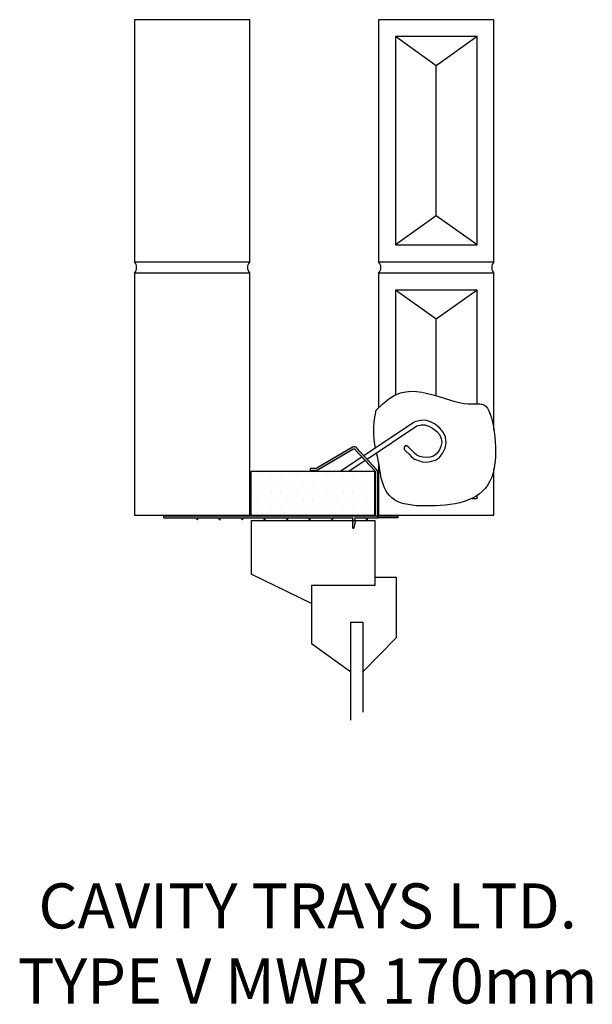
# Model space of a CAD drawing. Units: millimetres. Extents: x 73645 to 74154, y 16209 to 17083.
import ezdxf

# ---------------------------------------------------------------- set-up
doc = ezdxf.new("R2010")
doc.units = ezdxf.units.MM
for name, color, linetype in [('APPLICATION', 3, 'Continuous'), ('Detail', 2, 'Continuous'), ('Text', 7, 'Continuous')]:
    doc.layers.add(name, color=color, linetype=linetype)
doc.styles.add('Fastrack', font='ARIAL.TTF')

msp = doc.modelspace()

# ---------------------------------------------------------------- hatches: boundary and pattern name
at = {"layer": 'Detail'}
for points in [[(73963.13, 16681.42, 0.188658), (73962.34, 16683.45), (73944.4, 16702.87, 0.349828), (73940.7, 16703.43), (73908.57, 16684.66, -0.13489), (73907.55, 16684.38), (73903.09, 16684.38), (73903.09, 16682.38), (73907.82, 16682.38, 0.131031), (73909.31, 16682.78), (73940.98, 16701.29, -0.354151), (73943.47, 16700.92), (73960.6, 16682.38, -0.188658), (73961.13, 16681.02), (73961.13, 16642.59), (73773.13, 16642.59), (73773.13, 16640.59), (73801.13, 16640.59), (73802.75, 16639.09, 0.757241), (73803.12, 16639.32), (73802.63, 16640.59), (73821.13, 16640.59), (73822.75, 16639.09, 0.757241), (73823.12, 16639.32), (73822.63, 16640.59), (73841.13, 16640.59), (73842.75, 16639.09, 0.757241), (73843.12, 16639.32), (73842.63, 16640.59), (73861.13, 16640.59), (73862.75, 16639.09, 0.757241), (73863.12, 16639.32), (73862.63, 16640.59), (73881.13, 16640.59), (73882.75, 16639.09, 0.757241), (73883.12, 16639.32), (73882.63, 16640.59), (73901.13, 16640.59), (73902.75, 16639.09, 0.757241), (73903.12, 16639.32), (73902.63, 16640.59), (73921.13, 16640.59), (73922.75, 16639.09, 0.757241), (73923.12, 16639.32), (73922.63, 16640.59), (73941.13, 16640.59), (73941.13, 16631.59, 0.793024), (73941.81, 16631.57), (73943.13, 16637.24), (73943.13, 16640.59), (73952.05, 16640.59), (73953.67, 16639.09, 0.757241), (73954.04, 16639.32), (73953.55, 16640.59), (73963.13, 16640.59)], [(73981.13, 16642.59), (73963.13, 16642.59), (73963.13, 16640.59), (73981.13, 16640.59)]]:
    msp.add_hatch(color=256, dxfattribs=at).paths.add_polyline_path(points)
h = msp.add_hatch(dxfattribs=at)
h.set_pattern_fill('DOTS', color=256, scale=5, style=0)
h.set_pattern_definition([(0, (72174.424, 28514.9656), (3.96875, 7.9375), [0, -7.9375])])
h.paths.add_polyline_path([(73960.63, 16682.09), (73850.63, 16682.09), (73850.63, 16643.09), (73960.63, 16643.09)])

# ---------------------------------------------------------------- linework, layer by layer
at = {"layer": 'APPLICATION'}
for p, q in [((74015.18, 17042.02), (73978.93, 17068.02)), ((74051.43, 17068.02), (74015.18, 17042.02)), ((74015.18, 16909.03), (74015.18, 17042.02)), ((74015.18, 16909.03), (73978.93, 16883.02)), ((74051.43, 16883.02), (74015.18, 16909.03)), ((74015.18, 16817.02), (73978.93, 16843.02)), ((74051.43, 16843.02), (74015.18, 16817.02)), ((74015.18, 16748.99), (74015.18, 16817.02)), ((73850.63, 16638.48), (73960.63, 16638.48)), ((73850.63, 16638.48), (73850.63, 16590.71)), ((73960.63, 16638.48), (73960.63, 16580.55)), ((73904.14, 16564.67), (73850.63, 16590.71)), ((73960.63, 16587.99), (73979.51, 16587.99)), ((73979.51, 16587.99), (73979.51, 16534.06)), ((73960.63, 16580.55), (73904.14, 16580.55)), ((73904.14, 16580.55), (73904.14, 16564.67)), ((73904.14, 16564.67), (73904.14, 16529.22)), ((73938.95, 16547.97), (73949.85, 16547.97)), ((73938.95, 16547.97), (73938.95, 16460.88)), ((73949.85, 16547.97), (73949.85, 16468.14)), ((73904.14, 16529.22), (73938.95, 16504.35)), ((73979.51, 16534.06), (73949.85, 16503.9))]:
    msp.add_line(p, q, dxfattribs=at)
for points in [[(73746.87, 17083.09), (73746.87, 16868.09), (73849.37, 16868.09), (73849.37, 17083.09)], [(73963.93, 17083.02), (73963.93, 16868.02), (74066.43, 16868.02), (74066.43, 17083.02)], [(73978.93, 17068.02), (73978.93, 16883.02), (74051.43, 16883.02), (74051.43, 17068.02)], [(73746.87, 16858.09), (73746.87, 16643.09), (73849.37, 16643.09), (73849.37, 16858.09)]]:
    msp.add_lwpolyline(points, close=True, dxfattribs=at)
for points in [[(74066.43, 16718.5), (74066.43, 16858.02), (73963.93, 16858.02), (73963.93, 16738.58)], [(74051.43, 16742.01), (74051.43, 16843.02), (73978.93, 16843.02), (73978.93, 16749.77)], [(73961.64, 16736.39), (73967.56, 16742.07), (73973.1, 16746.4), (73978.33, 16749.52), (73983.32, 16751.58), (73988.16, 16752.73), (73992.91, 16753.12), (73997.65, 16752.88), (74002.45, 16752.16), (74007.36, 16751.11), (74012.33, 16749.82), (74017.3, 16748.38), (74022.19, 16746.9), (74026.95, 16745.46), (74031.49, 16744.15), (74035.75, 16743.08), (74039.66, 16742.33), (74043.17, 16741.96), (74046.3, 16741.87), (74049.09, 16741.94), (74051.57, 16742.02), (74053.77, 16741.98), (74055.74, 16741.7), (74057.5, 16741.03), (74059.1, 16739.85), (74060.57, 16738.05), (74061.91, 16735.67), (74063.12, 16732.77), (74064.2, 16729.41), (74065.14, 16725.67), (74065.95, 16721.6), (74066.62, 16717.27), (74067.15, 16712.75), (74067.54, 16708.11), (74067.77, 16703.39), (74067.82, 16698.66), (74067.65, 16693.98), (74067.25, 16689.4), (74066.6, 16684.98), (74065.66, 16680.79), (74064.43, 16676.87), (74062.88, 16673.28), (74061.01, 16670.01), (74058.83, 16667.06), (74056.36, 16664.41), (74053.61, 16662.04), (74050.58, 16659.96), (74047.29, 16658.14), (74043.75, 16656.58), (74039.96, 16655.26), (74035.98, 16654.16), (74031.83, 16653.28), (74027.56, 16652.57), (74023.2, 16652.04), (74018.81, 16651.66), (74014.42, 16651.4), (74010.07, 16651.26), (74005.79, 16651.22), (74001.63, 16651.29), (73997.6, 16651.5), (73993.75, 16651.86), (73990.09, 16652.41), (73986.66, 16653.16), (73983.48, 16654.13), (73980.59, 16655.34), (73978.01, 16656.82), (73975.72, 16658.53), (73973.7, 16660.46), (73971.95, 16662.56), (73970.45, 16664.83), (73969.17, 16667.23), (73968.1, 16669.72), (73967.22, 16672.29), (73966.51, 16674.92), (73965.93, 16677.59), (73965.44, 16680.33), (73965, 16683.14), (73964.57, 16686.02), (73964.1, 16688.98), (73963.55, 16692.03), (73962.88, 16695.18), (73962.08, 16698.46), (73962.06, 16698.56)], [(73961.08, 16702.72), (73960.45, 16705.9), (73959.85, 16710.36), (73959.56, 16715.49), (73959.68, 16721.44), (73960.34, 16728.36), (73961.64, 16736.39)], [(73963.93, 16689.93), (73963.93, 16643.02), (74066.43, 16643.02), (74066.43, 16684.23)], [(74047.03, 16658.02), (74051.43, 16658.02), (74051.43, 16660.54)]]:
    msp.add_lwpolyline(points, dxfattribs=at)
for centre, start, end in [((73741.57, 16863.09), 316.661, 43.339), ((73854.67, 16863.09), 136.661, 223.339), ((73958.63, 16863.02), 316.661, 43.339), ((74071.73, 16863.02), 136.661, 223.339)]:
    msp.add_arc(centre, 7.29, start, end, dxfattribs=at)
at = {"layer": 'Detail'}
for p, q in [((73940.7, 16703.43), (73908.55, 16684.65)), ((73941.01, 16701.3), (73909.31, 16682.78)), ((73962.34, 16683.45), (73944.4, 16702.87)), ((73960.6, 16682.38), (73943.47, 16700.92)), ((73907.55, 16684.38), (73903.09, 16684.38)), ((73903.09, 16684.38), (73903.09, 16682.38)), ((73850.63, 16682.09), (73960.63, 16682.09)), ((73850.63, 16643.09), (73850.63, 16682.09)), ((73907.82, 16682.38), (73903.09, 16682.38)), ((73960.63, 16643.09), (73960.63, 16682.09)), ((73961.13, 16642.59), (73961.13, 16681.02)), ((73963.13, 16640.59), (73963.13, 16681.42)), ((73773.13, 16642.59), (73961.13, 16642.59)), ((73773.13, 16640.59), (73773.13, 16642.59)), ((73773.13, 16640.59), (73801.13, 16640.59)), ((73801.13, 16640.59), (73802.74, 16639.09)), ((73802.63, 16640.59), (73821.13, 16640.59)), ((73803.11, 16639.36), (73802.63, 16640.59)), ((73821.13, 16640.59), (73822.74, 16639.09)), ((73822.63, 16640.59), (73841.13, 16640.59)), ((73823.11, 16639.36), (73822.63, 16640.59)), ((73841.13, 16640.59), (73842.74, 16639.09)), ((73842.63, 16640.59), (73861.13, 16640.59)), ((73843.11, 16639.36), (73842.63, 16640.59)), ((73850.63, 16643.09), (73960.63, 16643.09)), ((73861.13, 16640.59), (73862.74, 16639.09)), ((73862.63, 16640.59), (73881.13, 16640.59)), ((73863.11, 16639.36), (73862.63, 16640.59)), ((73881.13, 16640.59), (73882.74, 16639.09)), ((73882.63, 16640.59), (73901.13, 16640.59)), ((73883.11, 16639.36), (73882.63, 16640.59)), ((73901.13, 16640.59), (73902.74, 16639.09)), ((73902.63, 16640.59), (73921.13, 16640.59)), ((73903.11, 16639.36), (73902.63, 16640.59)), ((73921.13, 16640.59), (73922.74, 16639.09)), ((73922.63, 16640.59), (73941.13, 16640.59)), ((73923.11, 16639.36), (73922.63, 16640.59)), ((73941.13, 16631.59), (73941.13, 16640.59)), ((73943.13, 16640.59), (73952.05, 16640.59)), ((73943.13, 16637.24), (73943.13, 16640.59)), ((73952.05, 16640.59), (73953.66, 16639.09)), ((73953.55, 16640.59), (73963.13, 16640.59)), ((73954.02, 16639.36), (73953.55, 16640.59)), ((73961.13, 16642.59), (73981.13, 16642.59)), ((73981.13, 16640.59), (73963.13, 16640.59)), ((73981.13, 16642.59), (73981.13, 16640.59)), ((73943.13, 16637.24), (73941.81, 16631.59))]:
    msp.add_line(p, q, dxfattribs=at)
for points in [[(73953.61, 16692.9), (73997.75, 16722.47), (74001.79, 16723.21), (74004.85, 16723.4), (74008.39, 16722.13), (74011.86, 16720.38), (74015.6, 16717.44), (74017.88, 16714.71), (74019.53, 16711.09), (74020, 16707.54), (74019.22, 16703.93), (74017.67, 16700.53), (74015.15, 16697.28), (74012.71, 16695.56), (74009.3, 16694.67), (74006.1, 16694.21), (74003.46, 16694.5), (74000.54, 16695.28), (73997.97, 16696.41), (73995.83, 16698.02), (73993.89, 16700.04), (73991.88, 16701.93), (73990.22, 16703.82), (73989.11, 16704.72), (73987.66, 16704.94), (73986.54, 16703.42), (73986.6, 16701.47), (73988.05, 16699.87), (73991.07, 16697.2), (73993.16, 16695.01), (73995.94, 16692.93), (73999.21, 16691.49), (74002.72, 16690.56), (74006.17, 16690.17), (74010.09, 16690.75), (74014.42, 16691.87), (74017.95, 16694.36), (74021.12, 16698.45), (74023.04, 16702.66), (74024.06, 16707.38), (74023.42, 16712.2), (74021.3, 16716.86), (74018.4, 16720.32), (74014.02, 16723.76), (74009.98, 16725.81), (74005.43, 16727.45), (74001.3, 16727.19), (73997.03, 16726.4), (73995.53, 16725.79), (73950.86, 16695.87)], [(73949.18, 16694.75), (73930.28, 16682.09)], [(73937.47, 16682.09), (73951.93, 16691.77)]]:
    msp.add_lwpolyline(points, dxfattribs=at)
for centre, radius, start, end in [((73942.2, 16700.83), 3, 42.73495, 119.85993), ((73942, 16699.57), 2, 42.73495, 119.85993), ((73907.55, 16686.38), 2, 270, 299.85993), ((73907.82, 16685.38), 3, 270, 299.85993), ((73959.13, 16681.02), 2, 0, 42.73495), ((73960.13, 16681.42), 3, 0, 42.73495), ((73802.9, 16639.26), 0.23, 225.93312, 25.76887), ((73822.9, 16639.26), 0.23, 225.93312, 25.76887), ((73842.9, 16639.26), 0.23, 225.93312, 25.76887), ((73862.9, 16639.26), 0.23, 225.93312, 25.76887), ((73882.9, 16639.26), 0.23, 225.93312, 25.76887), ((73902.9, 16639.26), 0.23, 225.93312, 25.76887), ((73922.9, 16639.26), 0.23, 225.93312, 25.76887), ((73941.47, 16631.66), 0.346, 191.74362, 348.25638), ((73953.82, 16639.26), 0.23, 225.93312, 25.76887)]:
    msp.add_arc(centre, radius, start, end, dxfattribs=at)

# ---------------------------------------------------------------- texts
at = {"layer": 'Text', "insert": (73900.85, 16316.06), "char_height": 40, "width": 1648.8167, "attachment_point": 2, "style": 'Fastrack'}
msp.add_mtext('CAVITY TRAYS LTD.\\PTYPE V MWR 170mm', dxfattribs=at)

doc.saveas('drawing.dxf')
